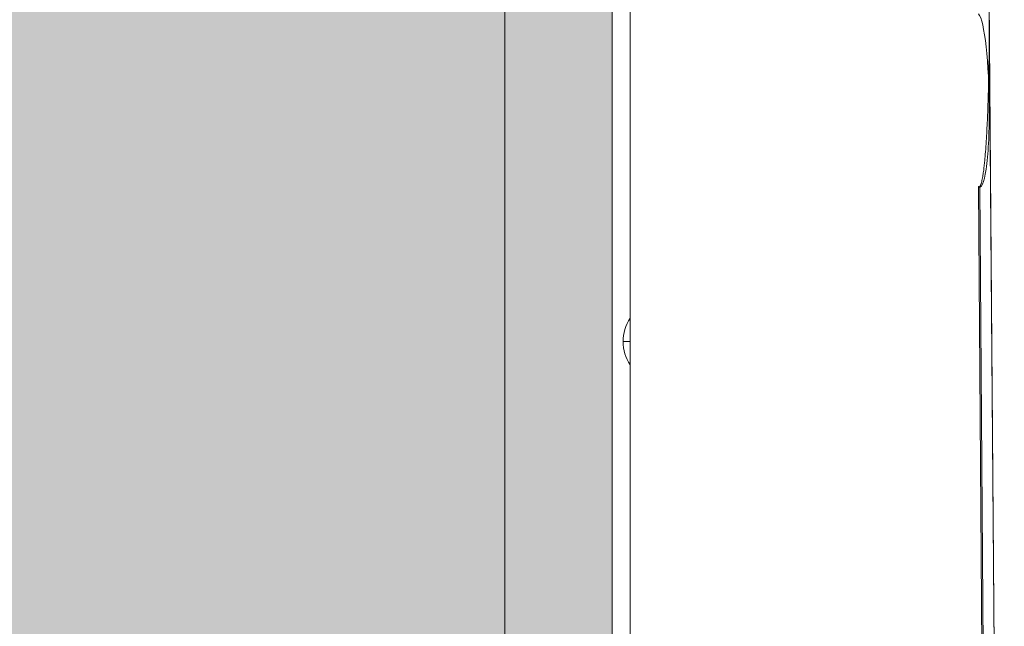
# Model space of a CAD drawing. Units: millimetres. Extents: x -3907 to 5893, y -4234 to 12766.
# Drawn here: x 1040 to 1315, y 1237 to 1406 of the extents above; entities that cross this region are included whole.
import ezdxf

# ---------------------------------------------------------------- set-up
doc = ezdxf.new("R2010")
doc.units = ezdxf.units.MM
doc.header["$MEASUREMENT"] = 0
for name, color, linetype, lineweight in [('elevate_[ID]_12_[Material]_Unchanged_[Source]_Cell - Level 25', 7, 'Continuous', 0), ('elevate_[ID]_1_[Material]_Unchanged_[Source]_Cell - Level 25', 7, 'Continuous', 0), ('Level 61', 7, 'Continuous', 0)]:
    doc.layers.add(name, color=color, linetype=linetype, lineweight=lineweight)

# ---------------------------------------------------------------- blocks, each defined once
blk = doc.blocks.new('From Smart Solid_1')
at = {"layer": 'elevate_[ID]_1_[Material]_Unchanged_[Source]_Cell - Level 25', "color": 250, "linetype": 'Continuous', "lineweight": 13}
for p, q in [((-2.5, 350), (-2.5, -350)), ((2.5, 350), (2.5, -350))]:
    blk.add_line(p, q, dxfattribs=at)
blk = doc.blocks.new('From Smart Solid_14')
at = {"layer": 'elevate_[ID]_1_[Material]_Unchanged_[Source]_Cell - Level 25', "color": 250, "linetype": 'Continuous', "lineweight": 13}
for p, q in [((1, -6.5), (1, 6.5)), ((-1, 0), (1, 0)), ((1, 0), (-1, 0))]:
    blk.add_line(p, q, dxfattribs=at)
at = {"layer": 'elevate_[ID]_1_[Material]_Unchanged_[Source]_Cell - Level 25', "color": 250, "linetype": 'Continuous', "lineweight": 13, "extrusion": (0, 0, -1)}
blk.add_arc((-10.56, 0), 11.56, 0, 34.2055, dxfattribs=at)
at = {"layer": 'elevate_[ID]_1_[Material]_Unchanged_[Source]_Cell - Level 25', "color": 250, "linetype": 'Continuous', "lineweight": 13}
blk.add_arc((10.56, 0), 11.56, 180, 214.2055, dxfattribs=at)
blk = doc.blocks.new('From Smart Solid_34')
at = {"layer": 'elevate_[ID]_1_[Material]_Unchanged_[Source]_Cell - Level 25', "color": 250, "linetype": 'Continuous', "lineweight": 13}
for p, q in [((-2.5, 350), (-2.5, -350)), ((2.5, 350), (2.5, -350)), ((2.5, -350), (2.5, 350)), ((2.5, 6.5), (2.5, -6.5))]:
    blk.add_line(p, q, dxfattribs=at)
blk = doc.blocks.new('elevate')
at = {"layer": 'elevate_[ID]_1_[Material]_Unchanged_[Source]_Cell - Level 25', "linetype": 'Continuous', "lineweight": 13, "extrusion": (0, 0, -1)}
blk.add_hatch(color=250, dxfattribs=at).paths.add_polyline_path([(-1175.59, 936.02), (-1175.59, 966.02), (-1205.59, 966.02), (-1205.59, 1666.02), (-1175.59, 1666.02), (-1175.59, 1696.02), (-475.59, 1696.02), (-475.59, 1666.02), (-445.59, 1666.02), (-445.59, 966.02), (-475.59, 966.02), (-475.59, 936.02)], flags=0)
at = {"layer": 'elevate_[ID]_1_[Material]_Unchanged_[Source]_Cell - Level 25', "color": 250, "linetype": 'Continuous', "lineweight": 13, "flags": 128}
for points in [[(475.59, 1696.02), (1175.59, 1696.02), (1175.59, 1666.02), (1205.59, 1666.02), (1205.59, 966.02), (1175.59, 966.02), (1175.59, 936.02), (475.59, 936.02), (475.59, 966.02), (445.59, 966.02), (445.59, 1666.02), (475.59, 1666.02)], [(1205.59, 1666.02), (1205.59, 966.02), (1175.59, 966.02), (1175.59, 1666.02)]]:
    blk.add_lwpolyline(points, close=True, dxfattribs=at)
at = {"layer": 'elevate_[ID]_1_[Material]_Unchanged_[Source]_Cell - Level 25', "color": 250, "linetype": 'Continuous', "lineweight": 13}
blk.add_solid([(1205.59, 1666.02), (1205.59, 966.02), (1175.59, 1666.02), (1175.59, 966.02)], dxfattribs=at)
for name, p in [('From Smart Solid_1', (1208.09, 1316.02)), ('From Smart Solid_34', (1208.09, 1316.02)), ('From Smart Solid_14', (1209.59, 1316.02))]:
    blk.add_blockref(name, p, dxfattribs=at)
blk = doc.blocks.new('From Smart Solid_158')
at = {"layer": 'elevate_[ID]_12_[Material]_Unchanged_[Source]_Cell - Level 25', "color": 156, "linetype": 'Continuous', "lineweight": 13}
for p, q in [((485.22, 455.22), (485.22, 63.67)), ((485.09, 104.89), (489.41, -459.86)), ((485.21, 89.12), (489.41, -459.86)), ((482.19, 42.64), (486.04, -460.26)), ((486.41, -460.26), (482.56, 42.62))]:
    blk.add_line(p, q, dxfattribs=at)
for start_param, end_param in [(1.444847, 3.015643), (6.148536, 7.728032)]:
    blk.add_ellipse((482.22, 66.67), major_axis=(0.38, -24.25), ratio=0.122744, start_param=start_param, end_param=end_param, dxfattribs=at)
blk.add_open_spline([(485.21, 89.12), (485.21, 89), (485.21, 88.87), (485.21, 88.63), (485.21, 88.5), (485.21, 88.14), (485.21, 87.89), (485.21, 87.4), (485.21, 87.15), (485.21, 86.66), (485.21, 86.42), (485.21, 85.68), (485.2, 85.19), (485.2, 84.2), (485.2, 83.71), (485.19, 82.24), (485.18, 81.26), (485.16, 79.29), (485.14, 78.31), (485.1, 75.37), (485.06, 73.4), (484.97, 69.48), (484.92, 67.51), (484.78, 63.59), (484.7, 61.63), (484.56, 58.68), (484.51, 57.7), (484.39, 55.74), (484.33, 54.76), (484.19, 52.81), (484.12, 51.83), (483.99, 50.36), (483.94, 49.87), (483.85, 48.89), (483.8, 48.41), (483.68, 47.43), (483.62, 46.94), (483.52, 46.21), (483.48, 45.97), (483.41, 45.49), (483.37, 45.25), (483.28, 44.76), (483.23, 44.52), (483.15, 44.16), (483.12, 44.04), (483.07, 43.8), (483.03, 43.69), (482.97, 43.45), (482.93, 43.33), (482.87, 43.16), (482.85, 43.1), (482.8, 42.99), (482.77, 42.94), (482.72, 42.83), (482.69, 42.77), (482.63, 42.7), (482.61, 42.67), (482.57, 42.62), (482.55, 42.6), (482.51, 42.58), (482.5, 42.57), (482.47, 42.55), (482.46, 42.55), (482.43, 42.54), (482.41, 42.54), (482.38, 42.53), (482.36, 42.54), (482.33, 42.54), (482.32, 42.55), (482.29, 42.56), (482.27, 42.57), (482.24, 42.6), (482.21, 42.62), (482.19, 42.64)], degree=3, knots=[0, 0, 0, 0, 0.007813, 0.007813, 0.015625, 0.015625, 0.03125, 0.03125, 0.046875, 0.046875, 0.0625, 0.0625, 0.09375, 0.09375, 0.125, 0.125, 0.1875, 0.1875, 0.25, 0.25, 0.375, 0.375, 0.5, 0.5, 0.625, 0.625, 0.6875, 0.6875, 0.75, 0.75, 0.8125, 0.8125, 0.84375, 0.84375, 0.875, 0.875, 0.90625, 0.90625, 0.921875, 0.921875, 0.9375, 0.9375, 0.953125, 0.953125, 0.960937, 0.960937, 0.96875, 0.96875, 0.976562, 0.976562, 0.980469, 0.980469, 0.984375, 0.984375, 0.988281, 0.988281, 0.990234, 0.990234, 0.992187, 0.992187, 0.993164, 0.993164, 0.994141, 0.994141, 0.995117, 0.995117, 0.996094, 0.996094, 0.99707, 0.99707, 0.998047, 0.998047, 1, 1, 1, 1], dxfattribs=at)
blk = doc.blocks.new('elevate_5')
at = {"layer": 'elevate_[ID]_12_[Material]_Unchanged_[Source]_Cell - Level 25', "color": 156, "linetype": 'Continuous', "lineweight": 13}
blk.add_blockref('From Smart Solid_158', (825.586, 1316.646), dxfattribs=at)

msp = doc.modelspace()

# ---------------------------------------------------------------- block references
at = {"layer": 'Level 61', "color": 7, "linetype": 'Continuous', "lineweight": 0}
for name in ['elevate_5', 'elevate']:
    msp.add_blockref(name, (0, 0), dxfattribs=at)

doc.saveas('drawing.dxf')
